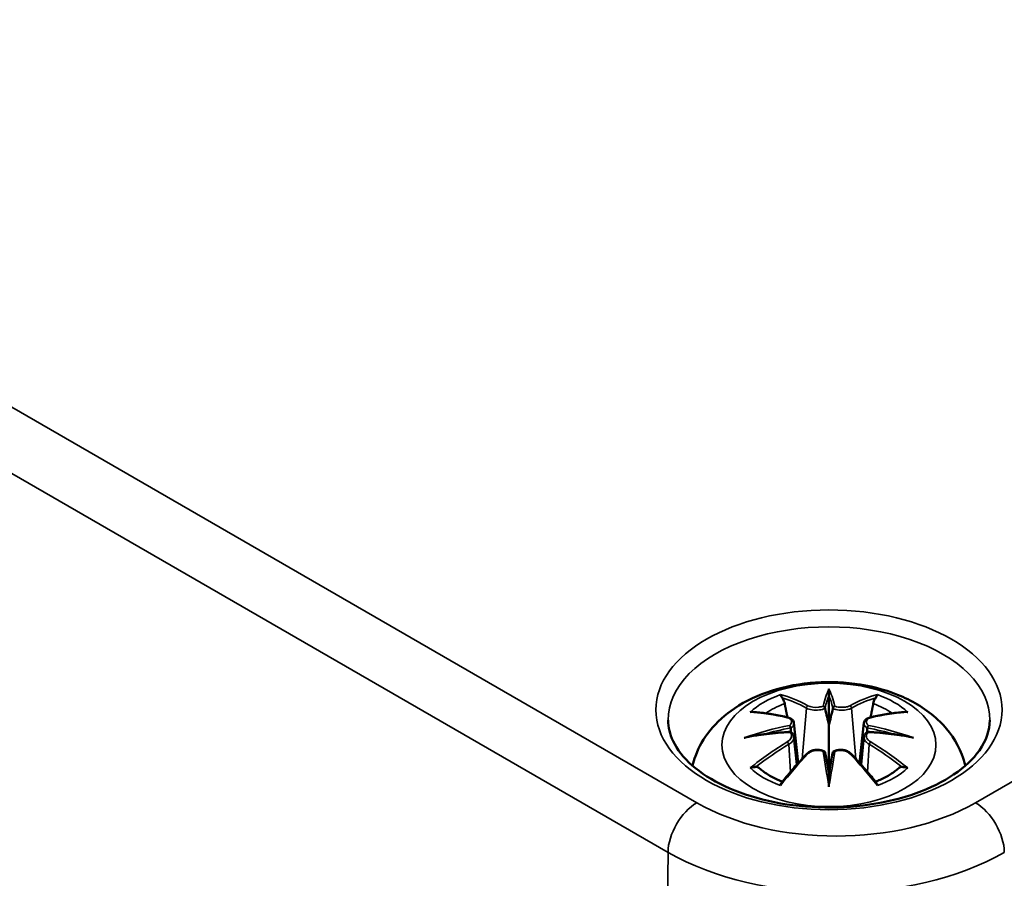
# Model space of a CAD drawing. Units: millimetres. Extents: x 0 to 420, y 0 to 297.
# Drawn here: x 160 to 184, y 73 to 95 of the extents above; entities that cross this region are included whole.
import ezdxf

# ---------------------------------------------------------------- set-up
doc = ezdxf.new("R2010")
doc.units = ezdxf.units.MM
doc.layers.add('Sichtbar (ISO)', color=7, linetype='Continuous', lineweight=50)
doc.layers.add('Sichtbar schmal (ISO)', color=7, linetype='Continuous', lineweight=35)

msp = doc.modelspace()

# ---------------------------------------------------------------- linework, layer by layer
at = {"layer": 'Sichtbar (ISO)'}
for p, q in [((179.921, 77.984), (179.921, 77.263)), ((179.062, 77.306), (179.167, 76.323)), ((180.78, 77.306), (180.674, 76.323)), ((179.062, 76.964), (179.134, 76.286)), ((180.78, 76.964), (180.707, 76.286)), ((179.921, 76.008), (179.921, 76.136))]:
    msp.add_line(p, q, dxfattribs=at)
for centre, major_axis, ratio, start_param, end_param in [((179.753, 78.213), (-0.258, 1.237), 0.036814, 2.026405, 2.439082), ((180.089, 78.213), (-0.258, -1.237), 0.036814, 0.70251, 1.115188), ((178.766, 77.643), (0.022, -1.368), 0.166237, 1.145796, 1.219537), ((181.076, 77.643), (0.022, 1.368), 0.166237, 1.922055, 1.995797), ((179.753, 76.879), (0.262, -1.21), 0.006801, 0.908218, 1.320895), ((180.089, 76.879), (0.262, 1.21), 0.006801, 1.820698, 2.233375)]:
    msp.add_ellipse(centre, major_axis=major_axis, ratio=ratio, start_param=start_param, end_param=end_param, dxfattribs=at)
for points, knots in [([(176.574, 76.257), (176.593, 76.336), (176.616, 76.413), (176.728, 76.722), (176.851, 76.931), (177.172, 77.335), (177.38, 77.515), (177.885, 77.855), (178.192, 77.995), (178.861, 78.208), (179.225, 78.273), (179.958, 78.322), (180.326, 78.306), (181.046, 78.191), (181.398, 78.092), (182.061, 77.798), (182.374, 77.603), (182.865, 77.118), (183.058, 76.85), (183.216, 76.443), (183.245, 76.351), (183.267, 76.257)], [4.061884, 4.061884, 4.061884, 4.061884, 4.133136, 4.133136, 4.357122, 4.357122, 4.636026, 4.636026, 4.993797, 4.993797, 5.383142, 5.383142, 5.767473, 5.767473, 6.153925, 6.153925, 6.539044, 6.539044, 6.848534, 6.848534, 6.933691, 6.933691, 6.933691, 6.933691]), ([(179.921, 78.141), (179.921, 78.14), (179.921, 78.139), (179.921, 78.098), (179.921, 78.049), (179.921, 78.008), (179.921, 78), (179.921, 77.989), (179.921, 77.987), (179.921, 77.984)], [-0.02418649, -0.02418649, -0.02418649, -0.02418649, -0.02384234, -0.02384234, -0.00425843, -0.00425843, -0.00098565, -0.00098565, 0, 0, 0, 0]), ([(178.775, 77.921), (178.773, 77.923), (178.772, 77.926), (178.763, 77.94), (178.756, 77.952), (178.743, 77.979), (178.738, 77.992), (178.734, 78.001), (178.734, 78.001), (178.734, 78.001)], [0.05525613, 0.05525613, 0.05525613, 0.05525613, 0.05672679, 0.05672679, 0.06404295, 0.06404295, 0.07427675, 0.07427675, 0.07452176, 0.07452176, 0.07452176, 0.07452176]), ([(178.775, 77.921), (178.777, 77.919), (178.779, 77.916), (178.793, 77.894), (178.807, 77.868), (178.823, 77.825), (178.83, 77.802), (178.834, 77.78)], [0.03721232, 0.03721232, 0.03721232, 0.03721232, 0.03823639, 0.03823639, 0.04585762, 0.04585762, 0.05210577, 0.05210577, 0.05210577, 0.05210577]), ([(181.008, 77.78), (181.012, 77.802), (181.018, 77.825), (181.035, 77.868), (181.048, 77.894), (181.063, 77.916), (181.065, 77.919), (181.066, 77.921)], [0.0701982, 0.0701982, 0.0701982, 0.0701982, 0.07644635, 0.07644635, 0.08406758, 0.08406758, 0.08509165, 0.08509165, 0.08509165, 0.08509165]), ([(181.108, 78.001), (181.108, 78.001), (181.108, 78.001), (181.103, 77.992), (181.098, 77.978), (181.084, 77.949), (181.077, 77.936), (181.067, 77.922), (181.067, 77.922), (181.066, 77.921)], [-0.0002133, -0.0002133, -0.0002133, -0.0002133, 0, 0, 0.00914203, 0.00914203, 0.01622314, 0.01622314, 0.01656702, 0.01656702, 0.01656702, 0.01656702]), ([(177.989, 77.571), (177.99, 77.572), (177.99, 77.572), (178.01, 77.575), (178.029, 77.577), (178.047, 77.575)], [-0.000213151, -0.000213151, -0.000213151, -0.000213151, 0, 0, 0.006020995, 0.006020995, 0.006020995, 0.006020995]), ([(178.047, 77.575), (178.103, 77.572), (178.16, 77.567), (178.274, 77.555), (178.331, 77.548), (178.447, 77.532), (178.505, 77.523), (178.621, 77.503), (178.68, 77.492), (178.798, 77.467), (178.857, 77.454), (178.916, 77.44)], [2.7936645, 2.7936645, 2.7936645, 2.7936645, 2.8281249, 2.8281249, 2.8625854, 2.8625854, 2.8970458, 2.8970458, 2.9315063, 2.9315063, 2.9659667, 2.9659667, 2.9659667, 2.9659667]), ([(179.824, 77.668), (179.823, 77.674), (179.821, 77.679), (179.815, 77.69), (179.812, 77.695), (179.803, 77.704), (179.798, 77.708), (179.788, 77.714), (179.782, 77.716), (179.777, 77.717), (179.776, 77.717), (179.776, 77.717)], [0, 0, 0, 0, 0.001839132, 0.001839132, 0.003776606, 0.003776606, 0.005601033, 0.005601033, 0.007464701, 0.007464701, 0.007505488, 0.007505488, 0.007505488, 0.007505488]), ([(180.017, 77.668), (180.017, 77.668), (180.017, 77.667), (180.017, 77.664), (180.016, 77.662), (180.016, 77.66)], [0.012532802, 0.012532802, 0.012532802, 0.012532802, 0.012775146, 0.012775146, 0.014086245, 0.014086245, 0.014086245, 0.014086245]), ([(180.065, 77.717), (180.065, 77.717), (180.065, 77.717), (180.059, 77.716), (180.054, 77.714), (180.044, 77.708), (180.039, 77.704), (180.03, 77.695), (180.026, 77.69), (180.02, 77.679), (180.018, 77.674), (180.017, 77.668)], [-0.000040907, -0.000040907, -0.000040907, -0.000040907, 0, 0, 0.001869145, 0.001869145, 0.003698934, 0.003698934, 0.005642101, 0.005642101, 0.007486638, 0.007486638, 0.007486638, 0.007486638]), ([(180.925, 77.44), (180.985, 77.454), (181.044, 77.467), (181.161, 77.492), (181.22, 77.503), (181.337, 77.523), (181.395, 77.532), (181.51, 77.548), (181.567, 77.555), (181.681, 77.567), (181.738, 77.572), (181.794, 77.575)], [3.3172186, 3.3172186, 3.3172186, 3.3172186, 3.351679, 3.351679, 3.3861395, 3.3861395, 3.4205999, 3.4205999, 3.4550604, 3.4550604, 3.4895209, 3.4895209, 3.4895209, 3.4895209]), ([(181.794, 77.575), (181.813, 77.577), (181.832, 77.575), (181.851, 77.572), (181.852, 77.572), (181.852, 77.571)], [0.067360952, 0.067360952, 0.067360952, 0.067360952, 0.074277719, 0.074277719, 0.074522912, 0.074522912, 0.074522912, 0.074522912]), ([(183.868, 77.371), (183.865, 77.126), (183.783, 76.878), (183.464, 76.424), (183.252, 76.22), (182.721, 75.862), (182.409, 75.707), (181.71, 75.456), (181.322, 75.361), (180.509, 75.242), (180.084, 75.22), (179.241, 75.251), (178.824, 75.304), (178.045, 75.481), (177.682, 75.604), (177.048, 75.903), (176.777, 76.077), (176.349, 76.455), (176.194, 76.658), (176.015, 77.031), (175.975, 77.201), (175.973, 77.371)], [2.362365, 2.362365, 2.362365, 2.362365, 2.741861, 2.741861, 3.06394, 3.06394, 3.371247, 3.371247, 3.679767, 3.679767, 3.990332, 3.990332, 4.301417, 4.301417, 4.611283, 4.611283, 4.918852, 4.918852, 5.228315, 5.228315, 5.491616, 5.491616, 5.491616, 5.491616]), ([(178.916, 77.44), (178.931, 77.436), (178.945, 77.432), (178.972, 77.421), (178.984, 77.414), (179.007, 77.399), (179.018, 77.39), (179.037, 77.37), (179.045, 77.359), (179.056, 77.334), (179.06, 77.32), (179.062, 77.306)], [0.16533437, 0.16533437, 0.16533437, 0.16533437, 0.16998691, 0.16998691, 0.17463945, 0.17463945, 0.17929198, 0.17929198, 0.18394452, 0.18394452, 0.18859706, 0.18859706, 0.18859706, 0.18859706]), ([(180.78, 77.306), (180.781, 77.32), (180.785, 77.334), (180.797, 77.359), (180.805, 77.37), (180.824, 77.39), (180.834, 77.399), (180.857, 77.414), (180.87, 77.421), (180.897, 77.432), (180.911, 77.436), (180.925, 77.44)], [0.14207168, 0.14207168, 0.14207168, 0.14207168, 0.14672422, 0.14672422, 0.15137675, 0.15137675, 0.15602929, 0.15602929, 0.16068183, 0.16068183, 0.16533437, 0.16533437, 0.16533437, 0.16533437]), ([(178.971, 77.087), (178.909, 77.083), (178.846, 77.079), (178.722, 77.07), (178.66, 77.065), (178.537, 77.053), (178.475, 77.046), (178.352, 77.031), (178.291, 77.023), (178.17, 77.006), (178.109, 76.997), (178.049, 76.987)], [3.2877884, 3.2877884, 3.2877884, 3.2877884, 3.3174381, 3.3174381, 3.3470878, 3.3470878, 3.3767375, 3.3767375, 3.4063873, 3.4063873, 3.436037, 3.436037, 3.436037, 3.436037]), ([(178.954, 77.242), (178.954, 77.242), (178.954, 77.242), (178.957, 77.24), (178.96, 77.236), (178.967, 77.228), (178.97, 77.223), (178.975, 77.213), (178.978, 77.207), (178.983, 77.195), (178.985, 77.189), (178.986, 77.184)], [-0.000040907, -0.000040907, -0.000040907, -0.000040907, 0, 0, 0.001869145, 0.001869145, 0.003698934, 0.003698934, 0.005642102, 0.005642102, 0.007486638, 0.007486638, 0.007486638, 0.007486638]), ([(178.977, 77.085), (178.976, 77.086), (178.974, 77.086), (178.97, 77.087), (178.967, 77.086), (178.96, 77.082), (178.957, 77.079), (178.954, 77.076), (178.954, 77.076), (178.954, 77.076)], [0.002623384, 0.002623384, 0.002623384, 0.002623384, 0.003776606, 0.003776606, 0.005601033, 0.005601033, 0.007464701, 0.007464701, 0.007505488, 0.007505488, 0.007505488, 0.007505488]), ([(178.977, 77.085), (178.987, 77.08), (178.995, 77.074), (179.011, 77.061), (179.018, 77.054), (179.032, 77.038), (179.038, 77.03), (179.048, 77.012), (179.052, 77.003), (179.058, 76.984), (179.061, 76.974), (179.062, 76.964)], [0.1225087, 0.1225087, 0.1225087, 0.1225087, 0.12578722, 0.12578722, 0.12906573, 0.12906573, 0.13234425, 0.13234425, 0.13562276, 0.13562276, 0.13890128, 0.13890128, 0.13890128, 0.13890128]), ([(178.986, 77.184), (178.986, 77.184), (178.986, 77.183), (178.987, 77.18), (178.987, 77.178), (178.987, 77.176)], [0.012532802, 0.012532802, 0.012532802, 0.012532802, 0.012775146, 0.012775146, 0.014086245, 0.014086245, 0.014086245, 0.014086245]), ([(179.921, 77.263), (179.921, 77.153), (179.921, 77.044), (179.921, 76.692), (179.921, 76.402), (179.921, 76.136)], [-16.8919072, -16.8919072, -16.8919072, -16.8919072, -16.8584313, -16.8584313, -16.7730823, -16.7730823, -16.7730823, -16.7730823]), ([(180.78, 76.964), (180.781, 76.974), (180.783, 76.984), (180.789, 77.003), (180.794, 77.012), (180.804, 77.03), (180.81, 77.038), (180.823, 77.054), (180.831, 77.061), (180.846, 77.074), (180.855, 77.08), (180.864, 77.085)], [0.35710183, 0.35710183, 0.35710183, 0.35710183, 0.36038035, 0.36038035, 0.36365886, 0.36365886, 0.36693738, 0.36693738, 0.37021589, 0.37021589, 0.37349441, 0.37349441, 0.37349441, 0.37349441]), ([(180.856, 77.184), (180.857, 77.189), (180.859, 77.195), (180.863, 77.207), (180.866, 77.213), (180.872, 77.223), (180.875, 77.228), (180.881, 77.236), (180.884, 77.24), (180.887, 77.242), (180.887, 77.242), (180.887, 77.242)], [0, 0, 0, 0, 0.001839132, 0.001839132, 0.003776606, 0.003776606, 0.005601033, 0.005601033, 0.007464701, 0.007464701, 0.007505488, 0.007505488, 0.007505488, 0.007505488]), ([(180.887, 77.076), (180.887, 77.076), (180.887, 77.076), (180.884, 77.079), (180.881, 77.082), (180.875, 77.086), (180.872, 77.087), (180.867, 77.086), (180.866, 77.086), (180.864, 77.085)], [-0.000040907, -0.000040907, -0.000040907, -0.000040907, 0, 0, 0.001869145, 0.001869145, 0.003698934, 0.003698934, 0.004855544, 0.004855544, 0.004855544, 0.004855544]), ([(181.793, 76.987), (181.732, 76.997), (181.672, 77.006), (181.55, 77.023), (181.489, 77.031), (181.366, 77.046), (181.305, 77.053), (181.181, 77.065), (181.119, 77.07), (180.995, 77.079), (180.933, 77.083), (180.87, 77.087)], [2.8471483, 2.8471483, 2.8471483, 2.8471483, 2.876798, 2.876798, 2.9064478, 2.9064478, 2.9360975, 2.9360975, 2.9657472, 2.9657472, 2.9953969, 2.9953969, 2.9953969, 2.9953969]), ([(177.843, 76.941), (177.845, 76.942), (177.848, 76.942), (177.922, 76.963), (177.991, 76.977), (178.049, 76.987)], [-0.02418649, -0.02418649, -0.02418649, -0.02418649, -0.02384234, -0.02384234, -0.01301311, -0.01301311, -0.01301311, -0.01301311]), ([(181.793, 76.987), (181.851, 76.977), (181.919, 76.963), (181.994, 76.942), (181.996, 76.942), (181.998, 76.941)], [-0.02286208, -0.02286208, -0.02286208, -0.02286208, 0, 0, 0.00072655, 0.00072655, 0.00072655, 0.00072655]), ([(179.374, 76.544), (179.394, 76.565), (179.419, 76.584), (179.473, 76.614), (179.503, 76.626), (179.566, 76.642), (179.598, 76.646), (179.664, 76.647), (179.696, 76.643), (179.758, 76.628), (179.788, 76.617), (179.814, 76.602)], [0.16533437, 0.16533437, 0.16533437, 0.16533437, 0.17389707, 0.17389707, 0.18245978, 0.18245978, 0.19102249, 0.19102249, 0.19958519, 0.19958519, 0.2081479, 0.2081479, 0.2081479, 0.2081479]), ([(179.776, 76.601), (179.776, 76.601), (179.777, 76.601), (179.782, 76.603), (179.788, 76.605), (179.798, 76.606), (179.803, 76.606), (179.812, 76.604), (179.815, 76.602), (179.821, 76.596), (179.823, 76.593), (179.824, 76.588)], [-0.000040907, -0.000040907, -0.000040907, -0.000040907, 0, 0, 0.001869145, 0.001869145, 0.003698934, 0.003698934, 0.005642101, 0.005642101, 0.007486638, 0.007486638, 0.007486638, 0.007486638]), ([(179.824, 76.588), (179.824, 76.588), (179.824, 76.588), (179.825, 76.586), (179.825, 76.584), (179.826, 76.582)], [0.012532802, 0.012532802, 0.012532802, 0.012532802, 0.012775146, 0.012775146, 0.014086245, 0.014086245, 0.014086245, 0.014086245]), ([(180.017, 76.588), (180.018, 76.593), (180.02, 76.596), (180.026, 76.602), (180.03, 76.604), (180.039, 76.606), (180.044, 76.606), (180.054, 76.605), (180.059, 76.603), (180.065, 76.601), (180.065, 76.601), (180.065, 76.601)], [0, 0, 0, 0, 0.001839132, 0.001839132, 0.003776606, 0.003776606, 0.005601033, 0.005601033, 0.007464701, 0.007464701, 0.007505488, 0.007505488, 0.007505488, 0.007505488]), ([(180.027, 76.602), (180.054, 76.617), (180.083, 76.628), (180.145, 76.643), (180.178, 76.647), (180.243, 76.646), (180.276, 76.642), (180.339, 76.626), (180.368, 76.614), (180.423, 76.584), (180.447, 76.565), (180.468, 76.544)], [0.12252084, 0.12252084, 0.12252084, 0.12252084, 0.13108355, 0.13108355, 0.13964625, 0.13964625, 0.14820896, 0.14820896, 0.15677166, 0.15677166, 0.16533437, 0.16533437, 0.16533437, 0.16533437]), ([(178.757, 75.84), (178.798, 75.89), (178.839, 75.94), (178.92, 76.039), (178.961, 76.087), (179.043, 76.183), (179.084, 76.23), (179.167, 76.322), (179.208, 76.368), (179.291, 76.457), (179.332, 76.501), (179.374, 76.544)], [2.8000643, 2.8000643, 2.8000643, 2.8000643, 2.8332448, 2.8332448, 2.8664253, 2.8664253, 2.8996057, 2.8996057, 2.9327862, 2.9327862, 2.9659667, 2.9659667, 2.9659667, 2.9659667]), ([(180.468, 76.544), (180.509, 76.501), (180.551, 76.457), (180.633, 76.368), (180.675, 76.322), (180.757, 76.23), (180.798, 76.183), (180.88, 76.087), (180.921, 76.039), (181.003, 75.94), (181.044, 75.89), (181.084, 75.84)], [3.3172186, 3.3172186, 3.3172186, 3.3172186, 3.3503991, 3.3503991, 3.3835796, 3.3835796, 3.4167601, 3.4167601, 3.4499405, 3.4499405, 3.483121, 3.483121, 3.483121, 3.483121]), ([(178.129, 76.225), (178.127, 76.225), (178.124, 76.225), (178.108, 76.225), (178.092, 76.224), (178.047, 76.218), (178.019, 76.212), (177.99, 76.201), (177.99, 76.201), (177.989, 76.201)], [0.05525664, 0.05525664, 0.05525664, 0.05525664, 0.05672921, 0.05672921, 0.06404696, 0.06404696, 0.07427772, 0.07427772, 0.07452291, 0.07452291, 0.07452291, 0.07452291]), ([(178.129, 76.225), (178.132, 76.226), (178.135, 76.226), (178.157, 76.225), (178.179, 76.219), (178.2, 76.206), (178.205, 76.202), (178.21, 76.197)], [0.03721232, 0.03721232, 0.03721232, 0.03721232, 0.03823639, 0.03823639, 0.04585762, 0.04585762, 0.04849699, 0.04849699, 0.04849699, 0.04849699]), ([(178.778, 75.866), (178.74, 75.88), (178.702, 75.896), (178.62, 75.932), (178.576, 75.954), (178.492, 75.998), (178.451, 76.022), (178.375, 76.07), (178.339, 76.095), (178.271, 76.145), (178.24, 76.171), (178.21, 76.198)], [2.9435007, 2.9435007, 2.9435007, 2.9435007, 3.0117279, 3.0117279, 3.0980618, 3.0980618, 3.1843956, 3.1843956, 3.2707294, 3.2707294, 3.3570633, 3.3570633, 3.3570633, 3.3570633]), ([(181.631, 76.198), (181.602, 76.171), (181.57, 76.145), (181.503, 76.095), (181.467, 76.07), (181.39, 76.022), (181.35, 75.998), (181.266, 75.954), (181.221, 75.932), (181.139, 75.896), (181.102, 75.88), (181.063, 75.866)], [1.3553257, 1.3553257, 1.3553257, 1.3553257, 1.4416595, 1.4416595, 1.5279934, 1.5279934, 1.6143272, 1.6143272, 1.7006611, 1.7006611, 1.7688882, 1.7688882, 1.7688882, 1.7688882]), ([(181.631, 76.198), (181.636, 76.202), (181.642, 76.206), (181.663, 76.219), (181.684, 76.225), (181.707, 76.226), (181.709, 76.226), (181.712, 76.225)], [0.07380845, 0.07380845, 0.07380845, 0.07380845, 0.07644635, 0.07644635, 0.08406758, 0.08406758, 0.08509165, 0.08509165, 0.08509165, 0.08509165]), ([(181.852, 76.201), (181.852, 76.201), (181.851, 76.201), (181.822, 76.212), (181.793, 76.218), (181.746, 76.224), (181.728, 76.225), (181.713, 76.225), (181.713, 76.225), (181.712, 76.225)], [-0.00021315, -0.00021315, -0.00021315, -0.00021315, 0, 0, 0.00914199, 0.00914199, 0.01622287, 0.01622287, 0.01656716, 0.01656716, 0.01656716, 0.01656716]), ([(179.921, 75.741), (179.921, 75.743), (179.921, 75.745), (179.921, 75.858), (179.921, 75.946), (179.921, 75.992), (179.921, 76.001), (179.921, 76.006), (179.921, 76.008), (179.921, 76.008)], [-0.02418649, -0.02418649, -0.02418649, -0.02418649, -0.02384234, -0.02384234, -0.00425843, -0.00425843, -0.00098565, -0.00098565, 0, 0, 0, 0]), ([(178.734, 75.771), (178.734, 75.771), (178.734, 75.772), (178.738, 75.797), (178.744, 75.817), (178.753, 75.834), (178.755, 75.837), (178.757, 75.84)], [-0.0002133, -0.0002133, -0.0002133, -0.0002133, 0, 0, 0.00914203, 0.00914203, 0.0112954, 0.0112954, 0.0112954, 0.0112954]), ([(181.084, 75.84), (181.086, 75.837), (181.089, 75.834), (181.098, 75.816), (181.103, 75.796), (181.108, 75.772), (181.108, 75.771), (181.108, 75.771)], [0.06130162, 0.06130162, 0.06130162, 0.06130162, 0.06404295, 0.06404295, 0.07427675, 0.07427675, 0.07452176, 0.07452176, 0.07452176, 0.07452176])]:
    msp.add_open_spline(points, degree=3, knots=knots, dxfattribs=at)
for points, weights in [([(178.901, 77.443), (178.869, 77.605), (178.834, 77.78)], [1.01250885713, 1.00948357397, 1.00488362486]), ([(181.008, 77.78), (180.973, 77.605), (180.941, 77.443)], [1.00488362486, 1.00948357397, 1.01250885713])]:
    msp.add_rational_spline(points, weights, degree=2, dxfattribs=at)
for points in [[(179.826, 77.66), (179.825, 77.663), (179.825, 77.665), (179.824, 77.668)], [(180.855, 77.176), (180.855, 77.179), (180.855, 77.181), (180.856, 77.184)], [(180.016, 76.582), (180.016, 76.584), (180.017, 76.586), (180.017, 76.588)]]:
    msp.add_open_spline(points, degree=3, dxfattribs=at)
at = {"layer": 'Sichtbar schmal (ISO)'}
for p, q in [((176.679, 75.348), (138.495, 97.393)), ((137.788, 96.176), (175.972, 74.13)), ((210.739, 91.065), (183.516, 75.348)), ((179.369, 77.67), (179.264, 76.428)), ((180.472, 77.67), (180.577, 76.428)), ((178.933, 76.781), (178.973, 76.101)), ((180.908, 76.781), (180.868, 76.101)), ((175.857, 58.79), (175.972, 74.13))]:
    msp.add_line(p, q, dxfattribs=at)
for centre, major_axis in [((179.921, 77.628), (4.247, 0)), ((179.921, 76.767), (2.625, 0))]:
    msp.add_ellipse(centre, major_axis=major_axis, ratio=0.57735, dxfattribs=at)
for centre, major_axis, ratio, start_param, end_param in [((179.921, 77.385), (-3.947, 0), 0.57735, 3.135422, 6.289356), ((180.795, 71.994), (-0.603, 6.41), 0.170279, 0.272528, 0.45164), ((179.046, 71.994), (0.603, 6.41), 0.170279, 5.831545, 6.010657), ((179.921, 76.886), (2.267, 0), 0.57735, 2.121805, 2.590584), ((179.604, 71.811), (-1.974, 6.181), 0.518745, 5.783918, 5.964528), ((179.565, 71.799), (-1.959, 6.133), 0.518745, 5.783918, 5.944526), ((180.838, 71.998), (-0.598, 6.361), 0.170279, 0.329778, 0.454842), ((179.004, 71.998), (0.598, 6.361), 0.170279, 5.828343, 5.953407), ((180.238, 71.811), (1.974, 6.181), 0.518745, 0.318658, 0.499267), ((180.276, 71.799), (1.959, 6.133), 0.518745, 0.338659, 0.499267), ((179.921, 76.886), (2.267, 0), 0.57735, 0.551009, 1.019788), ((180.144, 72.123), (4.453, -4.719), 0.614647, 2.385072, 2.565681), ((179.921, 76.804), (2.011, 0), 0.57735, 2.141715, 2.451267), ((179.41, 77.683), (-0.024, -0.0438), 0.750571, 3.869581, 5.380428), ((180.432, 77.683), (0.024, -0.0438), 0.750571, 0.902757, 2.413604), ((179.697, 72.123), (4.453, 4.719), 0.614647, 0.575911, 0.75652), ((179.921, 76.804), (2.011, 0), 0.57735, 0.690325, 0.999878), ((178.905, 77.391), (0.0117, 0.0486), 0.57364, 0, 0.662201), ((180.937, 77.391), (-0.0117, 0.0486), 0.57364, 5.620985, 6.283185), ((179.997, 71.534), (-6.311, -1.275), 0.901293, 4.695669, 4.874781), ((179.997, 72.543), (6.392, -0.774), 0.700782, 1.818792, 1.997904), ((180.001, 71.515), (6.263, 1.265), 0.901293, 1.550875, 1.659536), ((179.841, 71.515), (6.263, -1.265), 0.901293, 1.482056, 1.590718), ((179.844, 71.534), (-6.311, 1.275), 0.901293, 4.549997, 4.729109), ((179.844, 72.543), (6.392, 0.774), 0.700782, 1.143689, 1.322801), ((180.144, 71.757), (-3.705, -5.327), 0.715286, 4.14995, 4.330559), ((178.905, 76.801), (0.0257, -0.0429), 0.372653, 0.880106, 2.390953), ((180.937, 76.801), (-0.0257, -0.0429), 0.372653, 3.892233, 5.403079), ((179.697, 71.757), (-3.705, 5.327), 0.715286, 5.094219, 5.274828), ((180.171, 71.738), (3.676, 5.286), 0.715286, 1.008357, 1.168965), ((180.795, 72.083), (1.232, -6.32), 0.030233, 3.909943, 4.089055), ((180.838, 72.091), (-1.223, 6.271), 0.030233, 0.765148, 0.890212), ((179.046, 72.083), (1.232, 6.32), 0.030233, 5.335723, 5.514835), ((179.004, 72.091), (-1.223, -6.271), 0.030233, 2.251381, 2.376444), ((179.67, 71.738), (3.676, -5.286), 0.715286, 1.972628, 2.133236), ((179.604, 72.069), (2.874, 5.817), 0.418106, 0.921025, 1.101634), ((179.41, 76.509), (-0.036, 0.0347), 0.549585, 5.296472, 6.283185), ((180.432, 76.509), (0.036, 0.0347), 0.549585, 0, 0.986713), ((180.238, 72.069), (2.874, -5.817), 0.418106, 2.039958, 2.220567), ((179.921, 76.886), (-2.267, 0), 0.57735, 0.551009, 1.019788), ((179.921, 76.886), (-2.267, 0), 0.57735, 2.121805, 2.590584), ((176.679, 74.531), (-0.5, -0.866), 0.57735, 3.926991, 5.48906), ((180.098, 77.321), (-4.834, 0), 0.57735, 0.785398, 2.356194), ((183.516, 74.531), (0.5, -0.866), 0.57735, 0.794125, 2.356194), ((180.098, 76.512), (5.834, 0), 0.57735, 3.926991, 5.497787)]:
    msp.add_ellipse(centre, major_axis=major_axis, ratio=ratio, start_param=start_param, end_param=end_param, dxfattribs=at)
for points, knots in [([(179.369, 77.67), (179.438, 77.629), (179.568, 77.61), (179.737, 77.631), (179.786, 77.643), (179.826, 77.66)], [-0.16533437, -0.16533437, -0.16533437, -0.16533437, -0.13526757, -0.13526757, -0.12205905, -0.12205905, -0.12205905, -0.12205905]), ([(179.776, 77.717), (179.746, 77.706), (179.71, 77.698), (179.574, 77.681), (179.464, 77.695), (179.406, 77.727)], [0.12403853, 0.12403853, 0.12403853, 0.12403853, 0.13526757, 0.13526757, 0.16533437, 0.16533437, 0.16533437, 0.16533437]), ([(180.016, 77.66), (180.037, 77.651), (180.061, 77.643), (180.142, 77.624), (180.205, 77.618), (180.316, 77.621), (180.365, 77.629), (180.431, 77.649), (180.454, 77.659), (180.472, 77.67)], [-0.37394406, -0.37394406, -0.37394406, -0.37394406, -0.36682602, -0.36682602, -0.35162378, -0.35162378, -0.33872837, -0.33872837, -0.33066874, -0.33066874, -0.33066874, -0.33066874]), ([(180.436, 77.727), (180.42, 77.719), (180.401, 77.711), (180.344, 77.696), (180.303, 77.69), (180.21, 77.688), (180.156, 77.693), (180.094, 77.708), (180.079, 77.712), (180.065, 77.717)], [0.33066874, 0.33066874, 0.33066874, 0.33066874, 0.33872837, 0.33872837, 0.35162378, 0.35162378, 0.36682602, 0.36682602, 0.37196457, 0.37196457, 0.37196457, 0.37196457]), ([(178.897, 77.433), (178.911, 77.43), (178.924, 77.426), (178.954, 77.413), (178.97, 77.402), (178.997, 77.375), (179.005, 77.356), (179.006, 77.311), (178.994, 77.284), (178.965, 77.253), (178.96, 77.248), (178.954, 77.242)], [0.16533437, 0.16533437, 0.16533437, 0.16533437, 0.17053611, 0.17053611, 0.1788589, 0.1788589, 0.18967853, 0.18967853, 0.20374404, 0.20374404, 0.2066302, 0.2066302, 0.2066302, 0.2066302]), ([(178.987, 77.176), (178.999, 77.185), (179.011, 77.195), (179.048, 77.236), (179.063, 77.269), (179.062, 77.302), (179.062, 77.304), (179.062, 77.306)], [-0.20860969, -0.20860969, -0.20860969, -0.20860969, -0.20374404, -0.20374404, -0.18967853, -0.18967853, -0.18859706, -0.18859706, -0.18859706, -0.18859706]), ([(180.887, 77.242), (180.865, 77.262), (180.849, 77.284), (180.821, 77.361), (180.864, 77.414), (180.945, 77.433)], [0.12403853, 0.12403853, 0.12403853, 0.12403853, 0.13526757, 0.13526757, 0.16533437, 0.16533437, 0.16533437, 0.16533437]), ([(178.954, 77.076), (178.976, 77.06), (178.992, 77.041), (179.021, 76.961), (178.977, 76.887), (178.897, 76.839)], [0.12403853, 0.12403853, 0.12403853, 0.12403853, 0.13526757, 0.13526757, 0.16533437, 0.16533437, 0.16533437, 0.16533437]), ([(180.78, 77.306), (180.778, 77.291), (180.78, 77.276), (180.796, 77.232), (180.82, 77.202), (180.855, 77.176)], [-0.14207168, -0.14207168, -0.14207168, -0.14207168, -0.13526757, -0.13526757, -0.12205905, -0.12205905, -0.12205905, -0.12205905]), ([(180.945, 76.839), (180.923, 76.852), (180.904, 76.867), (180.862, 76.908), (180.845, 76.936), (180.831, 76.995), (180.839, 77.027), (180.868, 77.061), (180.877, 77.069), (180.887, 77.076)], [0.33066874, 0.33066874, 0.33066874, 0.33066874, 0.33872837, 0.33872837, 0.35162378, 0.35162378, 0.36682602, 0.36682602, 0.37196457, 0.37196457, 0.37196457, 0.37196457]), ([(180.78, 76.963), (180.778, 76.95), (180.779, 76.937), (180.79, 76.892), (180.81, 76.859), (180.86, 76.812), (180.883, 76.796), (180.908, 76.781)], [-0.35710183, -0.35710183, -0.35710183, -0.35710183, -0.35162378, -0.35162378, -0.33872837, -0.33872837, -0.33066874, -0.33066874, -0.33066874, -0.33066874]), ([(179.406, 76.545), (179.416, 76.556), (179.428, 76.565), (179.461, 76.589), (179.484, 76.601), (179.543, 76.623), (179.579, 76.63), (179.663, 76.635), (179.711, 76.627), (179.76, 76.608), (179.769, 76.605), (179.776, 76.601)], [0.16533437, 0.16533437, 0.16533437, 0.16533437, 0.17053611, 0.17053611, 0.1788589, 0.1788589, 0.18967853, 0.18967853, 0.20374404, 0.20374404, 0.2066302, 0.2066302, 0.2066302, 0.2066302]), ([(180.065, 76.601), (180.096, 76.616), (180.131, 76.626), (180.267, 76.642), (180.377, 76.606), (180.436, 76.545)], [0.12403853, 0.12403853, 0.12403853, 0.12403853, 0.13526757, 0.13526757, 0.16533437, 0.16533437, 0.16533437, 0.16533437])]:
    msp.add_open_spline(points, degree=3, knots=knots, dxfattribs=at)
msp.add_open_spline([(178.933, 76.781), (179.017, 76.829), (179.067, 76.901), (179.061, 76.964)], degree=3, dxfattribs=at)

doc.saveas('drawing.dxf')
